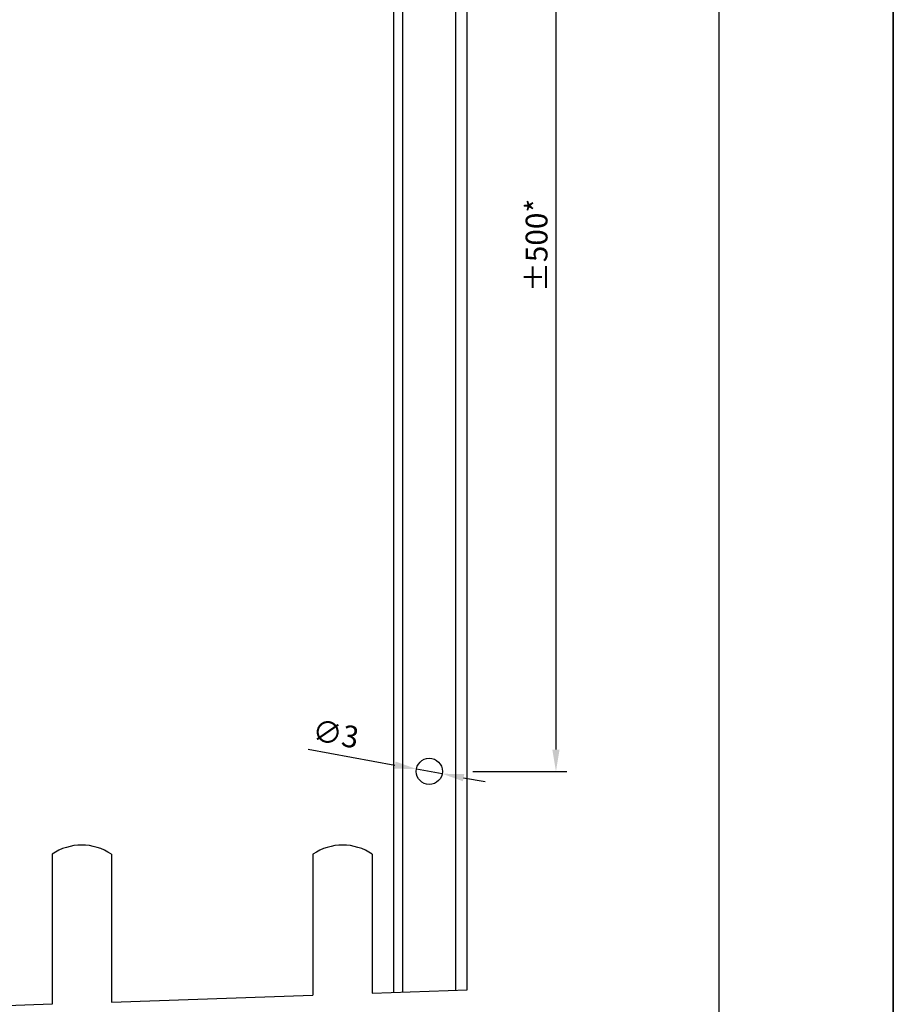
# Model space of a CAD drawing. Units: millimetres. Extents: x 0 to 8780, y 0 to 594.
# Drawn here: x 4720 to 4820, y 85 to 198 of the extents above; entities that cross this region are included whole.
import ezdxf

# ---------------------------------------------------------------- set-up
doc = ezdxf.new("R2010")
doc.units = ezdxf.units.MM
doc.layers.add('Camada 1', color=7, linetype='Continuous', true_color=0xd2321a)
doc.layers.add('Layout', color=7, linetype='Continuous', true_color=0xffffff)
doc.layers.add('Layout 2 - Gride', color=253, linetype='Continuous')
doc.layers.add('PERFIL_PERFIL', color=7, linetype='Continuous')
doc.styles.get("Standard").update_dxf_attribs({"font": 'arial.ttf'})
doc.dimstyles.new('ISO-25', dxfattribs={"dimtxt": 2.5, "dimasz": 2.5, "dimexe": 1.25, "dimexo": 0.625, "dimtad": 1, "dimtxsty": 'Standard', "dimcen": 2.5, "dimadec": 0, "dimazin": 0, "dimtfac": 1, "dimtmove": 0, "dimatfit": 3, "dimfxl": 1, "dimarcsym": 0})

# ---------------------------------------------------------------- blocks, each defined once
blk = doc.blocks.new('*D407')
at = {"layer": 'Defpoints', "color": 0}
for p in [(4765.35, 111.95), (4768.3, 111.41)]:
    blk.add_point(p, dxfattribs=at)
at = {"layer": 'PERFIL_PERFIL', "color": 0, "lineweight": -2}
for p, q in [((4752.93, 114.22), (4762.89, 112.4)), ((4768.3, 111.41), (4765.35, 111.95)), ((4770.76, 110.96), (4773.22, 110.51))]:
    blk.add_line(p, q, dxfattribs=at)
at = {"layer": 'PERFIL_PERFIL', "color": 0}
for points in [[(4762.81, 111.99), (4762.96, 112.81), (4765.35, 111.95)], [(4770.83, 111.37), (4770.68, 110.55), (4768.3, 111.41)]]:
    blk.add_solid(points, dxfattribs=at)
at = {"layer": 'PERFIL_PERFIL', "color": 0, "insert": (4756.04, 115.66), "char_height": 2.5, "attachment_point": 5, "rotation": 349.6406}
blk.add_mtext('∅3', dxfattribs=at)
blk = doc.blocks.new('*D415')
at = {"layer": 'Defpoints', "color": 0}
for p in [(4771.17, 232.24), (4771.17, 111.68), (4781.34, 111.68)]:
    blk.add_point(p, dxfattribs=at)
at = {"layer": 'PERFIL_PERFIL', "color": 0, "lineweight": -2}
for p, q in [((4771.8, 232.24), (4782.59, 232.24)), ((4781.34, 229.74), (4781.34, 114.18)), ((4771.8, 111.68), (4782.59, 111.68))]:
    blk.add_line(p, q, dxfattribs=at)
at = {"layer": 'PERFIL_PERFIL', "color": 0}
for points in [[(4781.75, 229.74), (4780.92, 229.74), (4781.34, 232.24)], [(4780.92, 114.18), (4781.75, 114.18), (4781.34, 111.68)]]:
    blk.add_solid(points, dxfattribs=at)
at = {"layer": 'PERFIL_PERFIL', "color": 0, "insert": (4779.44, 171.96), "char_height": 2.5, "attachment_point": 5, "rotation": 90}
blk.add_mtext('±500*', dxfattribs=at)

msp = doc.modelspace()

# ---------------------------------------------------------------- linework, layer by layer
at = {"layer": 'Camada 1', "color": 7}
for p, q in [((4762.772, 86.364), (4762.772, 382.239)), ((4763.772, 86.399), (4763.772, 382.239)), ((4769.872, 86.613), (4769.872, 382.239)), ((4771.172, 86.659), (4771.172, 382.239)), ((4723.588, 102.182), (4723.588, 84.99)), ((4730.388, 102.182), (4730.388, 85.228)), ((4753.488, 102.182), (4753.488, 86.039)), ((4760.288, 102.182), (4760.288, 86.277)), ((4730.388, 85.228), (4753.488, 86.039)), ((4760.288, 86.277), (4771.172, 86.659)), ((4723.588, 84.99), (4702.638, 84.255))]:
    msp.add_line(p, q, dxfattribs=at)
msp.add_circle((4766.822, 111.681), 1.5, dxfattribs=at)
for centre in [(4726.988, 97.239), (4756.888, 97.239)]:
    msp.add_arc(centre, 6, 55.48189, 124.51811, dxfattribs=at)
at = {"layer": 'Layout', "color": 9, "flags": 128}
for points in [[(4400, 594), (4820, 594), (4820, 0), (4400, 0)], [(4420, 520.517), (4800, 520.517), (4800, 57.483), (4420, 57.483)]]:
    msp.add_lwpolyline(points, close=True, dxfattribs=at)
at = {"layer": 'Layout 2 - Gride'}
msp.add_lwpolyline([(4400, 0), (4820, 0), (4820, 594), (4400, 594), (4400, 0)], dxfattribs=at)

# ---------------------------------------------------------------- dimensions: what is measured, and where the dimension line sits
at = {"layer": 'PERFIL_PERFIL'}
dim = msp.add_linear_dim(base=(4781.337, 111.681), p1=(4771.172, 232.239), p2=(4771.172, 111.681), angle=90, text='±500*', dimstyle='ISO-25', dxfattribs=at)
dim.commit()
dim.dimension.update_dxf_attribs({"geometry": '*D415', "text_midpoint": (4779.436, 171.96)})
dim = msp.add_diameter_dim_2p(p1=(4768.298, 111.411), p2=(4765.347, 111.951), dimstyle='ISO-25', dxfattribs=at)
dim.commit()
dim.dimension.update_dxf_attribs({"geometry": '*D407', "text_midpoint": (4755.685, 113.717), "dimtype": 163})

doc.saveas('drawing.dxf')
